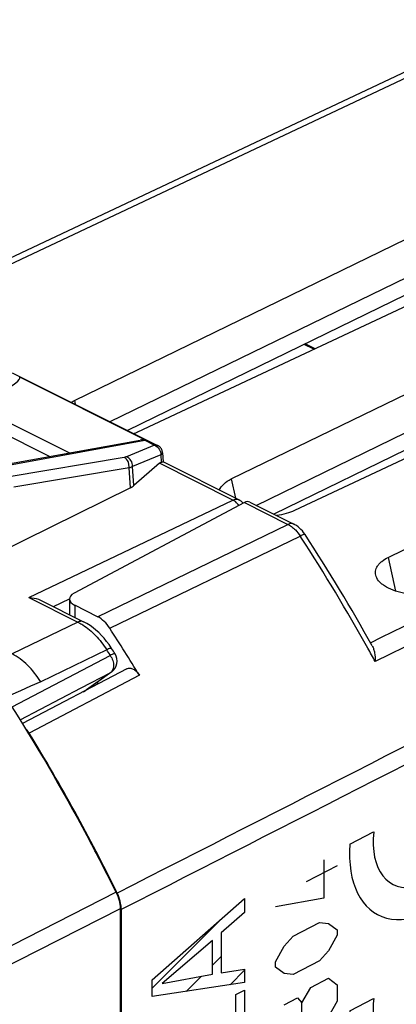
# Model space of a CAD drawing. Units: millimetres. Extents: x -23 to 22, y -28.3 to 29.1.
# Drawn here: x -3.5 to 5, y 6.8 to 29 of the extents above; entities that cross this region are included whole.
import ezdxf

# ---------------------------------------------------------------- set-up
doc = ezdxf.new("R2010")
doc.units = ezdxf.units.MM
doc.header["$LTSCALE"] = 16.335
for name, color, linetype in [('ASSI', 7, 'CONTINUOUS'), ('CURVE', 7, 'CONTINUOUS'), ('DRAFT', 7, 'CONTINUOUS'), ('IMPORT_IGES', 7, 'CONTINUOUS'), ('RACCORDO', 7, 'CONTINUOUS'), ('SMUSSO', 7, 'CONTINUOUS')]:
    doc.layers.add(name, color=color, linetype=linetype)

msp = doc.modelspace()

# ---------------------------------------------------------------- linework, layer by layer
at = {"layer": 'ASSI', "color": 7, "linetype": 'CONTINUOUS'}
for p, q in [((7.701, 29.035), (-6.582, 22.305)), ((-2.25, 20.451), (11.597, 27.198)), ((-1.446, 19.976), (12.451, 26.747)), ((13.265, 26.365), (-0.827, 19.74)), ((11.273, 25.784), (-1.052, 19.779)), ((1.285, 18.684), (15.133, 25.431)), ((1.847, 18.09), (15.986, 24.979)), ((16.8, 24.597), (2.709, 17.972)), ((14.809, 24.017), (2.241, 17.893)), ((4.821, 16.916), (18.668, 23.663)), ((-4.18, 18.942), (-0.771, 19.561)), ((-0.988, 18.486), (-4.095, 16.949)), ((1.579, 18.152), (-2.258, 16.108)), ((1.703, 18.162), (2.693, 17.667)), ((2.948, 17.432), (2.948, 17.432)), ((-2.361, 15.978), (-2.361, 15.625)), ((-1.727, 15.581), (-2.243, 15.839)), ((-1.065, 14.409), (-3.417, 13.174)), ((-1.727, 14.11), (-1.727, 14.062)), ((-1.286, 9.352), (-1.299, 9.378)), ((-1.286, 9.352), (-1.299, 9.378)), ((-1.193, 8.981), (-1.193, -21.117))]:
    msp.add_line(p, q, dxfattribs=at)
at = {"layer": 'ASSI', "color": 250, "linetype": 'CONTINUOUS'}
for p, q in [((7.756, 28.917), (-6.434, 22.231)), ((-2.25, 20.451), (-2.233, 20.37)), ((-1.125, 19.171), (-3.718, 18.736)), ((-1.019, 18.932), (-3.611, 18.496)), ((-0.988, 18.486), (-1.019, 18.932)), ((-0.911, 18.536), (-0.94, 18.965)), ((1.285, 18.684), (1.377, 18.254)), ((1.579, 18.152), (2.562, 17.661)), ((11.065, 17.751), (4.526, 14.574)), ((-1.727, 15.581), (2.562, 17.661)), ((-1.453, 15.32), (2.837, 17.399)), ((2.837, 17.399), (2.855, 17.372)), ((4.821, 16.916), (4.983, 16.158)), ((-2.243, 15.839), (-2.243, 15.566)), ((-0.785, 14.26), (-3.266, 12.956))]:
    msp.add_line(p, q, dxfattribs=at)
at = {"layer": 'ASSI', "color": 7, "linetype": 'CONTINUOUS'}
msp.add_lwpolyline([(2.948, 17.432), (2.94, 17.444), (2.914, 17.479), (2.886, 17.514), (2.855, 17.547), (2.823, 17.578), (2.789, 17.607), (2.753, 17.632), (2.718, 17.654), (2.693, 17.667)], dxfattribs=at)
at = {"layer": 'ASSI', "color": 250, "linetype": 'CONTINUOUS'}
for centre, radius, start, end in [((-35.158, -7.234), 45.282, 29.2176, 32.9152), ((-35.68, -7.536), 45.885, 28.8072, 29.2285)]:
    msp.add_arc(centre, radius, start, end, dxfattribs=at)
at = {"layer": 'ASSI', "color": 7, "linetype": 'CONTINUOUS'}
for centre, radius, start, end in [((-35.048, -7.195), 45.278, 29.2423, 32.9491), ((-39.289, -9.262), 45.12, 31.4201, 33.0111), ((-42.749, -11.076), 46.222, 26.2653, 31.3279), ((-2.161, 8.921), 0.975, 23.5712, 26.2301), ((-1.919, 8.977), 0.726, 3.4577, 6.6559), ((-1.857, 8.98), 0.664, 0.029, 3.4645)]:
    msp.add_arc(centre, radius, start, end, dxfattribs=at)
for centre, major_axis, ratio, start_param, end_param in [((-1.349, 18.66), (0.501, -0.008), 0.488463, -0.758749, -0.499338), ((1.575, 17.891), (0.124, 0.274), 0.57968, -0.022885, 0.644381), ((-1.961, 15.974), (0.4, -0.006), 0.489238, 2.41543, 3.933866)]:
    msp.add_ellipse(centre, major_axis=major_axis, ratio=ratio, start_param=start_param, end_param=end_param, dxfattribs=at)
at = {"layer": 'ASSI', "color": 250, "linetype": 'CONTINUOUS'}
for points in [[(4.42, 14.995), (9.738, 17.58), (15.056, 20.166), (20.374, 22.751)], [(21.512, 20.986), (13.912, 17.108), (6.313, 13.23), (-1.286, 9.352)], [(21.607, 20.611), (14.007, 16.734), (6.407, 12.858), (-1.193, 8.981)], [(-3.009, 14.113), (-4.222, 13.578), (-5.434, 13.042), (-6.647, 12.506)]]:
    msp.add_open_spline(points, degree=3, dxfattribs=at)
at = {"layer": 'ASSI', "color": 7, "linetype": 'CONTINUOUS'}
for points, knots in [([(-2.321, 20.413), (-2.315, 20.417), (-2.292, 20.43), (-2.268, 20.443), (-2.25, 20.451)], [0, 0, 0, 0, 0.243537, 1, 1, 1, 1]), ([(-0.827, 19.74), (-0.833, 19.737), (-0.859, 19.725), (-0.886, 19.714), (-0.906, 19.706)], [0, 0, 0, 0, 0.244113, 1, 1, 1, 1]), ([(1.015, 18.435), (1.035, 18.487), (1.116, 18.588), (1.224, 18.654), (1.285, 18.684)], [0, 0, 0, 0, 0.449683, 1, 1, 1, 1]), ([(2.709, 17.972), (2.649, 17.944), (2.518, 17.897), (2.383, 17.869), (2.311, 17.858)], [0, 0, 0, 0, 0.474629, 1, 1, 1, 1]), ([(4.546, 16.49), (4.54, 16.509), (4.531, 16.548), (4.532, 16.629), (4.566, 16.709), (4.622, 16.779), (4.699, 16.849), (4.77, 16.891), (4.821, 16.916)], [0, 0, 0, 0, 0.107643, 0.213056, 0.434622, 0.559653, 0.695529, 1, 1, 1, 1]), ([(6.244, 16.204), (6.174, 16.171), (6.018, 16.118), (5.767, 16.075), (5.499, 16.065), (5.234, 16.09), (4.991, 16.149), (4.813, 16.224), (4.697, 16.299), (4.611, 16.373), (4.563, 16.442), (4.546, 16.49)], [0, 0, 0, 0, 0.125335, 0.265167, 0.412079, 0.558035, 0.694951, 0.816096, 0.86942, 0.917636, 1, 1, 1, 1]), ([(-1.453, 15.32), (-1.489, 15.376), (-1.57, 15.476), (-1.673, 15.554), (-1.727, 15.581)], [0, 0, 0, 0, 0.528569, 1, 1, 1, 1]), ([(4.46, 14.924), (4.473, 14.9), (4.495, 14.848), (4.522, 14.732), (4.527, 14.638), (4.526, 14.574)], [0, 0, 0, 0, 0.223599, 0.465736, 1, 1, 1, 1]), ([(-1.065, 14.409), (-1.056, 14.414), (-1.034, 14.422), (-0.984, 14.424), (-0.917, 14.401), (-0.844, 14.343), (-0.803, 14.29), (-0.785, 14.26)], [0, 0, 0, 0, 0.096611, 0.197816, 0.426234, 0.697286, 1, 1, 1, 1]), ([(-3.266, 12.956), (-3.271, 12.965), (-3.293, 12.997), (-3.318, 13.028), (-3.339, 13.047)], [0, 0, 0, 0, 0.257, 1, 1, 1, 1]), ([(-1.198, 9.061), (-1.201, 9.082), (-1.214, 9.167), (-1.241, 9.251), (-1.267, 9.311)], [0, 0, 0, 0, 0.241382, 1, 1, 1, 1])]:
    msp.add_open_spline(points, degree=3, knots=knots, dxfattribs=at)
at = {"layer": 'ASSI', "color": 250, "linetype": 'CONTINUOUS'}
for points, knots in [([(-1.078, 19.184), (-1.081, 19.183), (-1.097, 19.177), (-1.113, 19.173), (-1.125, 19.171)], [0, 0, 0, 0, 0.224158, 1, 1, 1, 1]), ([(-1.019, 18.932), (-1.016, 18.956), (-1.017, 19.005), (-1.041, 19.094), (-1.087, 19.152), (-1.125, 19.171)], [0, 0, 0, 0, 0.265137, 0.531468, 1, 1, 1, 1]), ([(-0.94, 18.965), (-0.938, 19.011), (-0.962, 19.104), (-1.036, 19.169), (-1.078, 19.184)], [0, 0, 0, 0, 0.509253, 1, 1, 1, 1]), ([(-0.94, 18.965), (-0.946, 18.961), (-0.971, 18.948), (-0.998, 18.938), (-1.019, 18.932)], [0, 0, 0, 0, 0.227098, 1, 1, 1, 1]), ([(2.693, 17.667), (2.674, 17.677), (2.628, 17.685), (2.584, 17.671), (2.562, 17.661)], [0, 0, 0, 0, 0.465036, 1, 1, 1, 1]), ([(2.562, 17.661), (2.573, 17.655), (2.618, 17.631), (2.659, 17.6), (2.689, 17.574)], [0, 0, 0, 0, 0.237821, 1, 1, 1, 1]), ([(2.689, 17.574), (2.702, 17.562), (2.758, 17.509), (2.806, 17.448), (2.837, 17.399)], [0, 0, 0, 0, 0.240626, 1, 1, 1, 1]), ([(2.948, 17.432), (2.946, 17.435), (2.937, 17.436), (2.925, 17.434), (2.906, 17.43), (2.876, 17.418), (2.851, 17.406), (2.837, 17.399)], [0, 0, 0, 0, 0.100861, 0.186814, 0.299409, 0.602925, 1, 1, 1, 1]), ([(-3.009, 14.113), (-3.093, 14.249), (-3.28, 14.491), (-3.524, 14.678), (-3.652, 14.742)], [0, 0, 0, 0, 0.528901, 1, 1, 1, 1])]:
    msp.add_open_spline(points, degree=3, knots=knots, dxfattribs=at)
at = {"layer": 'CURVE', "color": 250, "linetype": 'CONTINUOUS'}
for p, q in [((3.957, 10.455), (4.492, 10.733)), ((3.372, 10.103), (3.372, 9.237)), ((3.67, 9.968), (2.975, 9.609)), ((-0.501, 7.395), (1.585, 9.228)), ((1.585, 9.228), (1.585, 8.911)), ((3.372, 9.237), (2.28, 9.043)), ((1.585, 8.911), (1.057, 8.454)), ((2.677, 8.382), (3.273, 8.691)), ((3.273, 8.691), (3.472, 8.67)), ((3.472, 8.67), (3.67, 8.525)), ((1.057, 8.454), (1.057, 7.551)), ((3.67, 8.525), (3.67, 8.401)), ((0.861, 8.281), (-0.273, 7.316)), ((0.861, 7.525), (0.861, 8.281)), ((2.479, 8.156), (2.677, 8.382)), ((3.67, 8.401), (3.472, 8.051)), ((2.28, 7.806), (2.479, 8.156)), ((3.472, 8.051), (3.273, 7.825)), ((2.28, 7.682), (2.28, 7.806)), ((3.273, 7.825), (2.677, 7.516)), ((1.057, 7.551), (1.585, 7.641)), ((1.585, 7.641), (1.585, 7.335)), ((2.479, 7.537), (2.28, 7.682)), ((-0.501, 7.018), (-0.501, 7.395)), ((1.585, 7.335), (-0.501, 7.018)), ((-0.273, 7.316), (0.861, 7.525)), ((2.677, 7.516), (2.479, 7.537)), ((3.074, 7.227), (3.472, 7.433)), ((3.472, 7.433), (3.67, 7.288)), ((1.389, 7.065), (1.585, 7.166)), ((1.585, 7.166), (1.585, 5.943)), ((2.876, 6.877), (3.074, 7.227)), ((3.67, 7.288), (3.67, 6.917)), ((1.389, 6.147), (1.389, 7.065)), ((2.479, 6.836), (2.777, 6.99)), ((2.777, 6.99), (2.876, 6.877)), ((3.67, 6.917), (3.472, 6.567)), ((3.957, 6.701), (4.492, 6.978)), ((2.876, 6.506), (2.876, 6.877))]:
    msp.add_line(p, q, dxfattribs=at)
at = {"layer": 'CURVE', "color": 7, "linetype": 'CONTINUOUS'}
for p, q in [((-0.501, 7.207), (1.048, 8.756)), ((0.861, 7.729), (1.057, 7.925)), ((1.258, 7.286), (1.585, 7.613)), ((0.267, 7.135), (0.611, 7.479))]:
    msp.add_line(p, q, dxfattribs=at)
at = {"layer": 'CURVE', "color": 250, "linetype": 'CONTINUOUS'}
for centre, major_axis, start_param, end_param in [((5.72, 11.147), (1.109, 2.296), -4.136067, -0.794139), ((5.72, 11.147), (0.776, 1.607), -4.179247, -2.681063), ((5.72, 7.393), (1.109, 2.296), -4.136067, -0.794139), ((5.72, 7.393), (0.776, 1.607), 2.103939, 5.532226)]:
    msp.add_ellipse(centre, major_axis=major_axis, ratio=0.601612, start_param=start_param, end_param=end_param, dxfattribs=at)
at = {"layer": 'DRAFT', "color": 250, "linetype": 'CONTINUOUS'}
msp.add_line((-2.243, 15.839), (-2.243, 15.566), dxfattribs=at)
at = {"layer": 'DRAFT', "color": 7, "linetype": 'CONTINUOUS'}
msp.add_ellipse((-1.961, 15.974), major_axis=(0.4, -0.006), ratio=0.489238, start_param=2.41543, end_param=3.933866, dxfattribs=at)
at = {"layer": 'IMPORT_IGES', "color": 250, "linetype": 'CONTINUOUS'}
msp.add_line((3.146, 21.607), (2.926, 21.717), dxfattribs=at)
at = {"layer": 'IMPORT_IGES', "color": 7, "linetype": 'CONTINUOUS'}
msp.add_line((3.172, 21.62), (2.952, 21.73), dxfattribs=at)
at = {"layer": 'RACCORDO', "color": 7, "linetype": 'CONTINUOUS'}
for p, q in [((7.701, 29.035), (-6.582, 22.305)), ((-2.25, 20.451), (11.597, 27.198)), ((-1.446, 19.976), (12.451, 26.747)), ((13.265, 26.365), (-0.827, 19.74)), ((11.273, 25.784), (-1.052, 19.779)), ((1.285, 18.684), (15.133, 25.431)), ((1.847, 18.09), (15.986, 24.979)), ((16.8, 24.597), (2.709, 17.972)), ((14.809, 24.017), (2.241, 17.893)), ((4.821, 16.916), (18.668, 23.663)), ((-3.652, 21.079), (-0.376, 19.441)), ((-0.662, 19.567), (-3.482, 20.977)), ((-0.662, 19.567), (-0.665, 19.556)), ((-0.264, 19.274), (-0.25, 19.069)), ((-0.332, 19.037), (-0.911, 18.536)), ((1.451, 18.217), (-0.253, 19.069)), ((1.579, 18.152), (-2.258, 16.108)), ((1.703, 18.162), (2.693, 17.667)), ((2.948, 17.432), (2.948, 17.432)), ((-3.014, 15.952), (-2.042, 15.466)), ((-1.727, 15.581), (-2.243, 15.839)), ((-1.065, 14.409), (-3.417, 13.174)), ((-1.41, 14.34), (-2.046, 13.879)), ((-1.286, 9.352), (-1.299, 9.378)), ((-1.286, 9.352), (-1.299, 9.378)), ((-1.219, 9), (-1.219, -21.11)), ((-1.193, 8.981), (-1.193, -21.117))]:
    msp.add_line(p, q, dxfattribs=at)
at = {"layer": 'RACCORDO', "color": 250, "linetype": 'CONTINUOUS'}
for p, q in [((7.756, 28.917), (-6.434, 22.231)), ((-4.508, 20.348), (-2.359, 19.273)), ((-4.643, 20.109), (-2.807, 19.192)), ((-4.108, 18.931), (-0.665, 19.556)), ((-0.665, 19.556), (-0.442, 19.445)), ((-0.442, 19.445), (-1.078, 19.184)), ((-0.304, 19.226), (-0.94, 18.965)), ((-0.304, 19.226), (-0.293, 19.061)), ((1.321, 18.21), (-0.332, 19.037)), ((-3.276, 16.011), (1.321, 18.21)), ((1.451, 18.217), (1.451, 18.217)), ((1.579, 18.152), (2.562, 17.661)), ((11.065, 17.751), (4.526, 14.574)), ((-1.727, 15.581), (2.562, 17.661)), ((-1.453, 15.32), (2.837, 17.399)), ((2.837, 17.399), (2.855, 17.372)), ((-3.276, 16.011), (-2.173, 15.459)), ((-2.724, 15.807), (-2.362, 15.981)), ((-2.173, 15.459), (-3.652, 14.742)), ((-3.65, 13.548), (-1.442, 14.709)), ((-1.522, 14.834), (-3.009, 14.113)), ((-1.333, 14.743), (-1.333, 14.743)), ((-0.785, 14.26), (-3.266, 12.956)), ((-2.097, 13.976), (-1.432, 14.326)), ((-1.432, 14.326), (-1.98, 13.929)), ((-1.41, 14.339), (-1.432, 14.326)), ((-3.469, 13.256), (-2.097, 13.976)), ((-1.312, 9.372), (-4.751, 7.617)), ((-1.219, 9), (-4.658, 7.246))]:
    msp.add_line(p, q, dxfattribs=at)
at = {"layer": 'RACCORDO', "color": 7, "linetype": 'CONTINUOUS'}
for points in [[(-0.264, 19.274), (-0.266, 19.291), (-0.27, 19.309), (-0.275, 19.326), (-0.282, 19.343), (-0.29, 19.36), (-0.3, 19.376), (-0.312, 19.391), (-0.326, 19.406), (-0.341, 19.419), (-0.359, 19.431), (-0.375, 19.441)], [(2.948, 17.432), (2.94, 17.444), (2.914, 17.479), (2.886, 17.514), (2.855, 17.547), (2.823, 17.578), (2.789, 17.607), (2.753, 17.632), (2.718, 17.654), (2.693, 17.667)], [(-1.412, 14.868), (-1.421, 14.881), (-1.47, 14.954), (-1.523, 15.025), (-1.58, 15.094), (-1.639, 15.16), (-1.7, 15.221), (-1.764, 15.279), (-1.83, 15.333), (-1.898, 15.381), (-1.967, 15.425), (-2.042, 15.466)]]:
    msp.add_lwpolyline(points, dxfattribs=at)
for centre, radius, start, end in [((1.317, 17.949), 0.3, 38.9005, 63.4662), ((-35.048, -7.195), 45.278, 29.2423, 32.9491), ((-39.289, -9.262), 45.12, 31.4201, 33.0111), ((-39.279, -9.255), 44.898, 32.3095, 32.4983), ((-1.586, 14.582), 0.3, 305.8897, 32.318), ((-42.749, -11.076), 46.222, 26.2653, 31.3279), ((-2.161, 8.921), 0.975, 23.5712, 26.2301), ((-1.919, 8.977), 0.726, 3.4577, 6.6559), ((-1.857, 8.98), 0.664, 0.029, 3.4645)]:
    msp.add_arc(centre, radius, start, end, dxfattribs=at)
at = {"layer": 'RACCORDO', "color": 250, "linetype": 'CONTINUOUS'}
for centre, radius, start, end in [((-35.158, -7.234), 45.282, 29.2176, 32.9152), ((-35.68, -7.536), 45.885, 28.8072, 29.2285), ((-39.538, -9.383), 45.075, 32.3095, 32.4983), ((-1.835, 14.452), 0.47, 29.7628, 33.1293), ((-1.845, 14.447), 0.481, 25.2923, 29.771)]:
    msp.add_arc(centre, radius, start, end, dxfattribs=at)
at = {"layer": 'RACCORDO', "color": 7, "linetype": 'CONTINUOUS'}
for centre, major_axis, ratio, start_param, end_param in [((-4.049, 20.719), (0.569, 0.255), 0.198779, -1.358827, 0.034526), ((-1.179, 19.284), (0.555, 0.262), 0.205238, 0.286769, 0.653874), ((-0.316, 18.765), (0.066, 0.3), 0.458772, 0.292837, 0.552248), ((1.575, 17.891), (0.124, 0.274), 0.57968, -0.022885, 0.644381)]:
    msp.add_ellipse(centre, major_axis=major_axis, ratio=ratio, start_param=start_param, end_param=end_param, dxfattribs=at)
at = {"layer": 'RACCORDO', "color": 250, "linetype": 'CONTINUOUS'}
for points in [[(4.42, 14.995), (9.738, 17.58), (15.056, 20.166), (20.374, 22.751)], [(21.512, 20.986), (13.912, 17.108), (6.313, 13.23), (-1.286, 9.352)], [(21.607, 20.611), (14.007, 16.734), (6.407, 12.858), (-1.193, 8.981)], [(-1.417, 14.339), (-1.421, 14.334), (-1.427, 14.33), (-1.432, 14.326)]]:
    msp.add_open_spline(points, degree=3, dxfattribs=at)
for points, knots in [([(-0.376, 19.441), (-0.38, 19.443), (-0.401, 19.451), (-0.425, 19.449), (-0.442, 19.445)], [0, 0, 0, 0, 0.219282, 1, 1, 1, 1]), ([(-0.442, 19.445), (-0.401, 19.429), (-0.327, 19.365), (-0.302, 19.272), (-0.304, 19.226)], [0, 0, 0, 0, 0.491203, 1, 1, 1, 1]), ([(-0.304, 19.226), (-0.293, 19.233), (-0.276, 19.246), (-0.264, 19.266), (-0.264, 19.274)], [0, 0, 0, 0, 0.625658, 1, 1, 1, 1]), ([(1.321, 18.21), (1.342, 18.221), (1.386, 18.234), (1.432, 18.226), (1.451, 18.217)], [0, 0, 0, 0, 0.534927, 1, 1, 1, 1]), ([(1.453, 18.085), (1.444, 18.099), (1.408, 18.148), (1.36, 18.19), (1.321, 18.21)], [0, 0, 0, 0, 0.270348, 1, 1, 1, 1]), ([(2.693, 17.667), (2.674, 17.677), (2.628, 17.685), (2.584, 17.671), (2.562, 17.661)], [0, 0, 0, 0, 0.465036, 1, 1, 1, 1]), ([(2.562, 17.661), (2.573, 17.655), (2.618, 17.631), (2.659, 17.6), (2.689, 17.574)], [0, 0, 0, 0, 0.237821, 1, 1, 1, 1]), ([(2.689, 17.574), (2.702, 17.562), (2.758, 17.509), (2.806, 17.448), (2.837, 17.399)], [0, 0, 0, 0, 0.240626, 1, 1, 1, 1]), ([(2.948, 17.432), (2.946, 17.435), (2.937, 17.436), (2.925, 17.434), (2.906, 17.43), (2.876, 17.418), (2.851, 17.406), (2.837, 17.399)], [0, 0, 0, 0, 0.100861, 0.186814, 0.299409, 0.602925, 1, 1, 1, 1]), ([(-2.042, 15.466), (-2.061, 15.475), (-2.107, 15.483), (-2.151, 15.469), (-2.173, 15.459)], [0, 0, 0, 0, 0.465298, 1, 1, 1, 1]), ([(-2.173, 15.459), (-2.163, 15.454), (-2.126, 15.435), (-2.089, 15.413), (-2.062, 15.396)], [0, 0, 0, 0, 0.24494, 1, 1, 1, 1]), ([(-2.062, 15.396), (-1.956, 15.329), (-1.755, 15.158), (-1.595, 14.949), (-1.522, 14.834)], [0, 0, 0, 0, 0.478125, 1, 1, 1, 1]), ([(-1.412, 14.868), (-1.414, 14.871), (-1.423, 14.872), (-1.434, 14.87), (-1.453, 14.865), (-1.483, 14.853), (-1.508, 14.841), (-1.522, 14.834)], [0, 0, 0, 0, 0.097139, 0.182606, 0.295263, 0.600756, 1, 1, 1, 1]), ([(-1.333, 14.743), (-1.335, 14.746), (-1.343, 14.746), (-1.354, 14.745), (-1.373, 14.739), (-1.403, 14.728), (-1.428, 14.716), (-1.442, 14.709)], [0, 0, 0, 0, 0.096008, 0.181371, 0.294137, 0.599537, 1, 1, 1, 1]), ([(-1.41, 14.652), (-1.392, 14.614), (-1.367, 14.538), (-1.367, 14.456), (-1.375, 14.42)], [0, 0, 0, 0, 0.532159, 1, 1, 1, 1]), ([(-1.375, 14.42), (-1.377, 14.412), (-1.385, 14.383), (-1.401, 14.355), (-1.417, 14.339)], [0, 0, 0, 0, 0.270056, 1, 1, 1, 1])]:
    msp.add_open_spline(points, degree=3, knots=knots, dxfattribs=at)
at = {"layer": 'RACCORDO', "color": 7, "linetype": 'CONTINUOUS'}
for points, knots in [([(-0.293, 19.061), (-0.284, 19.065), (-0.273, 19.069), (-0.259, 19.07), (-0.255, 19.07), (-0.253, 19.069)], [0, 0, 0, 0, 0.662818, 0.866593, 1, 1, 1, 1]), ([(-3.276, 16.011), (-3.253, 16.01), (-3.163, 16.005), (-3.074, 15.982), (-3.014, 15.952)], [0, 0, 0, 0, 0.253012, 1, 1, 1, 1]), ([(-1.453, 15.32), (-1.489, 15.376), (-1.57, 15.476), (-1.673, 15.554), (-1.727, 15.581)], [0, 0, 0, 0, 0.528569, 1, 1, 1, 1]), ([(4.46, 14.924), (4.473, 14.9), (4.495, 14.848), (4.522, 14.732), (4.527, 14.638), (4.526, 14.574)], [0, 0, 0, 0, 0.223599, 0.465736, 1, 1, 1, 1]), ([(-1.065, 14.409), (-1.056, 14.414), (-1.034, 14.422), (-0.984, 14.424), (-0.917, 14.401), (-0.844, 14.343), (-0.803, 14.29), (-0.785, 14.26)], [0, 0, 0, 0, 0.096611, 0.197816, 0.426234, 0.697286, 1, 1, 1, 1]), ([(-1.312, 9.372), (-1.489, 9.73), (-2.214, 11.152), (-3.013, 12.537), (-3.65, 13.548)], [0, 0, 0, 0, 0.250654, 1, 1, 1, 1]), ([(-3.266, 12.956), (-3.271, 12.965), (-3.293, 12.997), (-3.318, 13.028), (-3.339, 13.047)], [0, 0, 0, 0, 0.257, 1, 1, 1, 1]), ([(-1.312, 9.372), (-1.283, 9.312), (-1.237, 9.191), (-1.219, 9.062), (-1.219, 9)], [0, 0, 0, 0, 0.518139, 1, 1, 1, 1]), ([(-1.198, 9.061), (-1.201, 9.082), (-1.214, 9.167), (-1.241, 9.251), (-1.267, 9.311)], [0, 0, 0, 0, 0.241382, 1, 1, 1, 1])]:
    msp.add_open_spline(points, degree=3, knots=knots, dxfattribs=at)
at = {"layer": 'SMUSSO', "color": 250, "linetype": 'CONTINUOUS'}
for p, q in [((-2.25, 20.451), (-2.233, 20.37)), ((1.285, 18.684), (1.377, 18.254)), ((4.821, 16.916), (4.983, 16.158))]:
    msp.add_line(p, q, dxfattribs=at)
at = {"layer": 'SMUSSO', "color": 7, "linetype": 'CONTINUOUS'}
for points, knots in [([(-2.321, 20.413), (-2.315, 20.417), (-2.292, 20.43), (-2.268, 20.443), (-2.25, 20.451)], [0, 0, 0, 0, 0.243537, 1, 1, 1, 1]), ([(-0.827, 19.74), (-0.833, 19.737), (-0.859, 19.725), (-0.886, 19.714), (-0.906, 19.706)], [0, 0, 0, 0, 0.244113, 1, 1, 1, 1]), ([(1.015, 18.435), (1.035, 18.487), (1.116, 18.588), (1.224, 18.654), (1.285, 18.684)], [0, 0, 0, 0, 0.449683, 1, 1, 1, 1]), ([(2.709, 17.972), (2.649, 17.944), (2.518, 17.897), (2.383, 17.869), (2.311, 17.858)], [0, 0, 0, 0, 0.474629, 1, 1, 1, 1]), ([(4.546, 16.49), (4.54, 16.509), (4.531, 16.548), (4.532, 16.629), (4.566, 16.709), (4.622, 16.779), (4.699, 16.849), (4.77, 16.891), (4.821, 16.916)], [0, 0, 0, 0, 0.107643, 0.213056, 0.434622, 0.559653, 0.695529, 1, 1, 1, 1]), ([(6.244, 16.204), (6.174, 16.171), (6.018, 16.118), (5.767, 16.075), (5.499, 16.065), (5.234, 16.09), (4.991, 16.149), (4.813, 16.224), (4.697, 16.299), (4.611, 16.373), (4.563, 16.442), (4.546, 16.49)], [0, 0, 0, 0, 0.125335, 0.265167, 0.412079, 0.558035, 0.694951, 0.816096, 0.86942, 0.917636, 1, 1, 1, 1])]:
    msp.add_open_spline(points, degree=3, knots=knots, dxfattribs=at)

doc.saveas('drawing.dxf')
